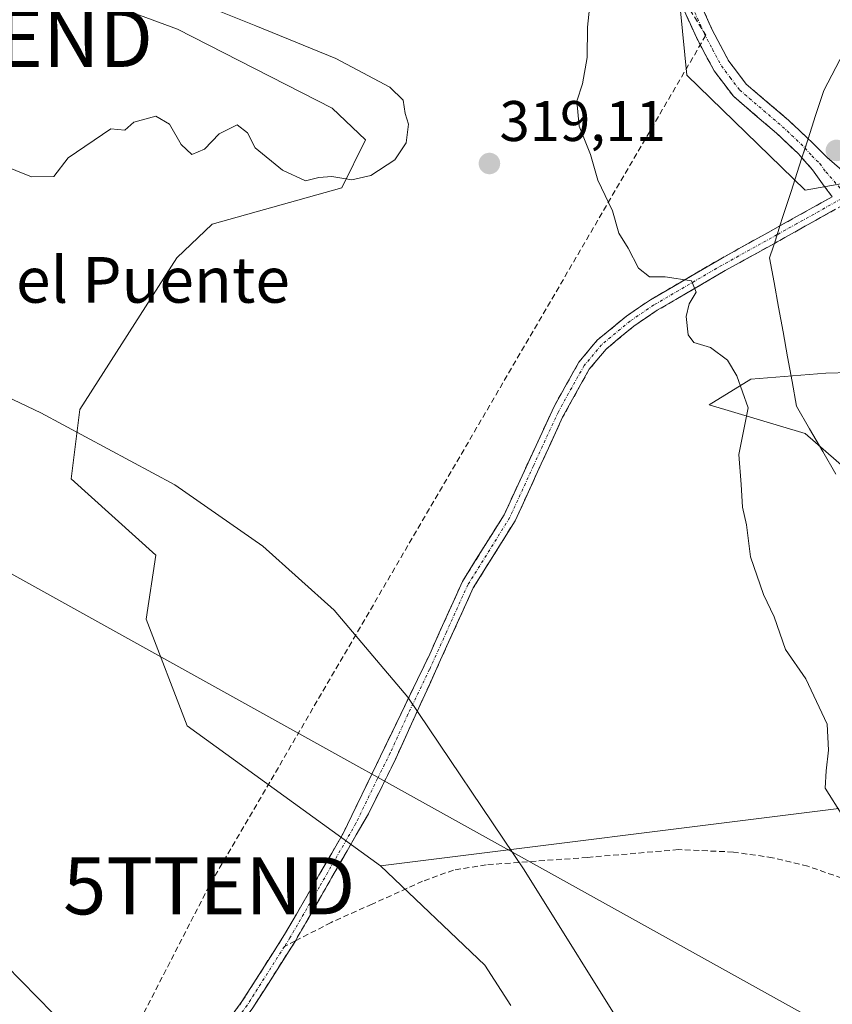
# Model space of a CAD drawing. Units: metres. Extents: x 611516 to 614994, y 4687682 to 4690051.
# Drawn here: x 611818 to 611960, y 4688615 to 4688787 of the extents above; entities that cross this region are included whole.
import ezdxf
from ezdxf.enums import TextEntityAlignment as Align

# ---------------------------------------------------------------- set-up
doc = ezdxf.new("R2010")
doc.units = ezdxf.units.M
doc.header["$MEASUREMENT"] = 0
doc.linetypes.add('TRAZO_Y_PUNTO', pattern=[1, 0.5, -0.25, 0, -0.25])
doc.linetypes.add('TRAZOSX2', pattern=[1.5, 1, -0.5])
doc.layers.get('0').update_dxf_attribs({"lineweight": 5})
for name, color, linetype, lineweight in [('Arbolado forestal CxS', 92, 'Continuous', 0), ('Camino', 19, 'TRAZOSX2', 0), ('Camino Cxs', 19, 'Continuous', 0), ('Camino eje', 19, 'TRAZO_Y_PUNTO', 0), ('Carátula', 7, 'Continuous', 5), ('Conducción de hidrocarburos lineal', 6, 'TRAZOSX2', 0), ('Curva de nivel normal', 36, 'Continuous', 0), ('Pastizal CxS', 92, 'Continuous', 0), ('Punto de cota en terreno', 7, 'Continuous', 0), ('Rótulo de punto de cota en terreno', 19, 'Continuous', 0), ('Senda', 19, 'TRAZOSX2', 0), ('Tendido', 6, 'Continuous', 0), ('Texto cartográfico', 19, 'Continuous', 0), ('Torre de tendido puntual', 7, 'Continuous', 0), ('Vía pecuaria', 92, 'Continuous', 13), ('Vía pecuaria CxS', 92, 'Continuous', 13)]:
    doc.layers.add(name, color=color, linetype=linetype, lineweight=lineweight)
doc.styles.add('Arial', font='txt', dxfattribs={"height": 0.2})

# ---------------------------------------------------------------- blocks, each defined once
blk = doc.blocks.new('*U160')
at = {"layer": 'Pastizal CxS', "color": 92, "linetype": 'Continuous', "lineweight": 0}
blk.add_polyline3d([(611832.3217, 4688790.1819, 321.6745), (611845.1685, 4688785.4705, 321.0634), (611872.2653, 4688771.6393, 321.3192), (611878.1483, 4688766.0893, 320.2331), (611873.9483, 4688757.7023, 319.5931), (611851.2633, 4688751.3191, 318.6669), (611845.0833, 4688745.4169, 317.9113), (611828.0789, 4688718.8563, 314.6979), (611826.5317, 4688706.7325, 314.2918), (611841.3795, 4688693.3369, 314.0483), (611839.6985, 4688682.1245, 313.1993), (611846.8743, 4688663.4615, 312.8582), (611880.7371, 4688638.9519, 313.5291), (611899.0447, 4688621.5599, 313.9335), (611903.5857, 4688614.4901, 313.9889)], dxfattribs=at)
blk = doc.blocks.new('*U199')
at = {"layer": 'Curva de nivel normal', "color": 36, "linetype": 'Continuous', "lineweight": 0}
blk.add_polyline3d([(611961.78, 4688647.64, 320), (611958.68, 4688652.52, 320), (611958.84, 4688655.55, 320), (611959.27, 4688659.2, 320), (611958.99, 4688663.77, 320), (611955.26, 4688671.71, 320), (611951.69, 4688676.8, 320), (611949.74, 4688682.52, 320), (611947.87, 4688686.46, 320), (611945.57, 4688693.05, 320), (611944.91, 4688698.68, 320), (611944.17, 4688701.74, 320), (611943.94, 4688705.71, 320), (611943.54, 4688710.97, 320), (611945.16, 4688719.14, 320), (611943.19, 4688724.78, 320), (611941.56, 4688727.52, 320), (611938.6, 4688729.7, 320), (611935.66, 4688730.62, 320), (611934.66, 4688731.92, 320), (611934.3, 4688735.14, 320), (611934.84, 4688737.37, 320), (611936.06, 4688739.4, 320), (611935.24, 4688741.41, 320), (611930.64, 4688742.08, 320), (611927.91, 4688742.1, 320), (611925.95, 4688743.6, 320), (611924.14, 4688747.12, 320), (611922.52, 4688749.72, 320), (611921.38, 4688753.67, 320), (611918.86, 4688759.01, 320), (611917.52, 4688763.54, 320), (611915.54, 4688768.48, 320), (611915.14, 4688772.88, 320), (611916.15, 4688775.88, 320), (611916.94, 4688780.5, 320), (611917.02, 4688785.84, 320), (611917.74, 4688792.55, 320)], dxfattribs=at)
blk = doc.blocks.new('5PATER')
at = {"layer": 'Carátula', "linetype": 'Continuous', "lineweight": 5}
h = blk.add_hatch(color=250, dxfattribs=at)
edge = h.paths.add_edge_path()
edge.add_ellipse((0, 0.01), major_axis=(-1.33, -1.34), ratio=0.999422, start_angle=0, end_angle=360)
blk = doc.blocks.new('5TTEND')
blk.add_text('5TTEND', height=10).set_placement((0, 0), align=Align.MIDDLE_CENTER)

msp = doc.modelspace()

# ---------------------------------------------------------------- linework, layer by layer
at = {"layer": 'Arbolado forestal CxS', "color": 92, "linetype": 'Continuous', "lineweight": 0}
for points in [[(611817.95, 4688813.03, 318.64), (611817.7, 4688812, 318.87), (611822.44, 4688801.97, 320.08), (611832.32, 4688790.18, 321.67), (611845.17, 4688785.47, 321.06), (611872.27, 4688771.64, 321.32), (611878.15, 4688766.09, 320.23), (611873.95, 4688757.7, 319.59), (611851.26, 4688751.32, 318.67), (611845.08, 4688745.42, 317.91), (611828.08, 4688718.86, 314.7), (611826.53, 4688706.73, 314.29), (611841.38, 4688693.34, 314.05), (611839.7, 4688682.12, 313.2), (611846.87, 4688663.46, 312.86), (611880.74, 4688638.95, 313.53)], [(611961.04, 4688648.99, 320.16), (611880.74, 4688638.95, 313.53), (611846.87, 4688663.46, 312.86), (611839.7, 4688682.12, 313.2), (611841.38, 4688693.34, 314.05), (611826.53, 4688706.73, 314.29), (611828.08, 4688718.86, 314.7), (611845.08, 4688745.42, 317.91), (611851.26, 4688751.32, 318.67), (611873.95, 4688757.7, 319.59), (611878.15, 4688766.09, 320.23), (611872.27, 4688771.64, 321.32), (611845.17, 4688785.47, 321.06), (611832.32, 4688790.18, 321.67)], [(611933.29, 4688788.65, 321.33), (611934.41, 4688777.43, 321.44), (611955.15, 4688757.25, 321.72), (611982.47, 4688762.14, 324.04), (612002.78, 4688769.02, 324.61), (612010.24, 4688761.69, 325.58), (612020.92, 4688751.18, 326.82), (612037.73, 4688741.5, 327.76), (612099.73, 4688750.52, 324.32), (612100.59, 4688764.31, 324.18), (612069.39, 4688766.58, 324.65), (612051.46, 4688771.14, 324.17), (612058.74, 4688782.8, 322.83), (612084.55, 4688791.18, 323.48)], [(612084.55, 4688791.18, 323.48), (612058.74, 4688782.8, 322.83), (612051.46, 4688771.14, 324.17), (612069.39, 4688766.58, 324.65), (612100.59, 4688764.31, 324.18), (612099.73, 4688750.52, 324.32), (612037.73, 4688741.5, 327.76), (612037.73, 4688741.5, 327.76), (612020.92, 4688751.18, 326.82), (612010.24, 4688761.69, 325.58), (612002.78, 4688769.02, 324.61), (611982.47, 4688762.14, 324.04), (611955.15, 4688757.25, 321.72), (611934.41, 4688777.43, 321.44), (611933.29, 4688788.65, 321.33)], [(612084.55, 4688791.18, 323.48), (612058.74, 4688782.8, 322.83), (612051.46, 4688771.14, 324.17), (612069.39, 4688766.58, 324.65), (612100.59, 4688764.31, 324.18), (612099.73, 4688750.52, 324.32), (612037.73, 4688741.5, 327.76), (612020.92, 4688751.18, 326.82), (612010.24, 4688761.69, 325.58), (612002.78, 4688769.02, 324.61), (611982.47, 4688762.14, 324.04), (611955.15, 4688757.25, 321.72), (611934.41, 4688777.43, 321.44), (611933.29, 4688788.65, 321.33)], [(612084.55, 4688791.18, 323.48), (612058.74, 4688782.8, 322.83), (612051.46, 4688771.14, 324.17), (612069.39, 4688766.58, 324.65), (612100.59, 4688764.31, 324.18), (612099.73, 4688750.52, 324.32), (612037.73, 4688741.5, 327.76), (612020.92, 4688751.18, 326.82), (612010.24, 4688761.69, 325.58), (612002.78, 4688769.02, 324.61), (611982.47, 4688762.14, 324.04), (611955.15, 4688757.25, 321.72), (611934.41, 4688777.43, 321.44), (611933.29, 4688788.65, 321.33)], [(611967.34, 4688725.46, 323.22), (611958.78, 4688725.21, 321.71), (611945.62, 4688724.17, 320.13), (611938.33, 4688719.69, 319.85), (611955.14, 4688714.64, 320.84), (611968.33, 4688703.24, 322.36)], [(611968.33, 4688703.24, 322.36), (611955.14, 4688714.64, 320.84), (611938.33, 4688719.69, 319.85), (611945.62, 4688724.17, 320.13), (611958.78, 4688725.21, 321.71), (611967.34, 4688725.46, 323.22)], [(611967.34, 4688725.46, 323.22), (611958.78, 4688725.21, 321.71), (611945.62, 4688724.17, 320.13), (611938.33, 4688719.69, 319.85), (611955.14, 4688714.64, 320.84), (611968.33, 4688703.24, 322.36)], [(611967.34, 4688725.46, 323.22), (611958.78, 4688725.21, 321.71), (611945.62, 4688724.17, 320.13), (611938.33, 4688719.69, 319.85), (611955.14, 4688714.64, 320.84), (611968.33, 4688703.24, 322.36)], [(611903.59, 4688614.49, 313.99), (611899.04, 4688621.56, 313.93), (611880.74, 4688638.95, 313.53), (611961.04, 4688648.99, 320.16)], [(611961.04, 4688648.99, 320.16), (611880.74, 4688638.95, 313.53)], [(611961.04, 4688648.99, 320.16), (611880.74, 4688638.95, 313.53)], [(611880.74, 4688638.95, 313.53), (611899.04, 4688621.56, 313.93), (611903.59, 4688614.49, 313.99)]]:
    msp.add_polyline3d(points, dxfattribs=at)
at = {"layer": 'Camino', "color": 19, "linetype": 'TRAZOSX2', "lineweight": 0}
for points in [[(611954.6, 4688762.93), (611953.98, 4688763.62), (611950.16, 4688767.24), (611942.58, 4688773.71), (611939.19, 4688778.18), (611936.1, 4688784.01), (611933.92, 4688788.84), (611932.15, 4688795.24), (611930.28, 4688799.85), (611927.92, 4688804.22), (611920.76, 4688814.85), (611913.22, 4688826.63), (611904.87, 4688838.91), (611892.43, 4688857.95), (611888.22, 4688864.39), (611885.85, 4688869.37), (611878.18, 4688882.62), (611869.38, 4688897.58), (611860.19, 4688911.4), (611851.84, 4688925.35), (611853.17, 4688926.15)], [(611853.17, 4688926.15), (611854.49, 4688926.94), (611862.81, 4688913.05), (611872, 4688899.22), (611880.85, 4688884.18), (611888.58, 4688870.81), (611890.7, 4688866.28), (611892.34, 4688863.66), (611893.58, 4688861.67), (611904.5, 4688845.01), (611915.8, 4688828.33), (611923.35, 4688816.55), (611930.57, 4688805.83), (611933.08, 4688801.17), (611934.96, 4688796.57), (611936.84, 4688789.89), (611938.88, 4688785.37), (611941.8, 4688779.85), (611944.82, 4688775.86), (611952.23, 4688769.54), (611955.68, 4688766.28)], [(611955.68, 4688766.28), (611956.2, 4688765.78), (611959.03, 4688763), (611961.59, 4688760.77), (611964.2, 4688758.88)], [(611959.92, 4688756.13), (611958.52, 4688757.99), (611956.46, 4688760.83), (611954.6, 4688762.93)], [(611963.1, 4688755.4), (611954.2, 4688750.42), (611949.76, 4688747.95)], [(611950.74, 4688751.01), (611953.14, 4688752.34), (611959.92, 4688756.13)], [(611818.35, 4688582.91), (611826.88, 4688587.43), (611840.93, 4688597.72), (611846.62, 4688602.74), (611851.63, 4688608.59), (611856.48, 4688615.16), (611863.94, 4688626.9), (611874.27, 4688644.73), (611889.38, 4688676.02), (611895.11, 4688688.74), (611902.41, 4688700.42), (611911.16, 4688719.4), (611915.52, 4688727.16), (611918.72, 4688730.98), (611923.83, 4688735.22), (611928.07, 4688738.09), (611940.07, 4688745.09), (611950.74, 4688751.01)], [(611949.76, 4688747.95), (611941.15, 4688743.18), (611929.23, 4688736.23), (611925.15, 4688733.47), (611920.27, 4688729.42), (611917.33, 4688725.91), (611912.67, 4688717.51), (611904.35, 4688699.38), (611897.01, 4688687.63), (611895.23, 4688683.72), (611889.31, 4688670.66), (611883.08, 4688657), (611878.63, 4688648.06), (611865.84, 4688625.8)], [(611865.84, 4688625.8), (611858.29, 4688613.92), (611853.35, 4688607.23), (611848.19, 4688601.19), (611842.31, 4688596.01), (611839.4, 4688593.88)]]:
    msp.add_lwpolyline(points, dxfattribs=at)
at = {"layer": 'Camino Cxs', "color": 19, "linetype": 'Continuous', "lineweight": 0}
for points in [[(611936.84, 4688789.89, 321.1), (611938.88, 4688785.37, 321.6), (611940.34, 4688782.61, 321.96), (611941.8, 4688779.85, 322.09), (611943.31, 4688777.86, 322.23), (611944.82, 4688775.86, 322.29), (611948.53, 4688772.7, 322.27), (611952.23, 4688769.54, 322.32), (611954.22, 4688767.66, 322.36), (611955.68, 4688766.28, 322.35), (611956.2, 4688765.78, 322.34), (611959.03, 4688763, 322.3), (611961.59, 4688760.77, 322.19)], [(611959.92, 4688756.13, 321.87), (611958.52, 4688757.99, 321.85), (611956.46, 4688760.83, 322), (611954.6, 4688762.93, 322.15), (611953.98, 4688763.62, 322.2), (611952.07, 4688765.43, 322.22), (611950.16, 4688767.24, 322.16), (611946.37, 4688770.48, 322.1), (611942.58, 4688773.71, 321.92), (611940.89, 4688775.95, 321.85), (611939.19, 4688778.18, 321.79), (611937.65, 4688781.1, 321.63), (611936.1, 4688784.01, 321.38), (611935.01, 4688786.43, 321.16), (611933.92, 4688788.84, 321)], [(611854.06, 4688611.88, 311.31), (611856.48, 4688615.16, 311.45), (611858.97, 4688619.07, 311.63), (611861.45, 4688622.99, 311.91), (611863.94, 4688626.9, 312.23), (611866.01, 4688630.47, 312.51), (611868.07, 4688634.03, 312.74), (611870.14, 4688637.6, 312.98), (611872.2, 4688641.16, 313.19), (611874.27, 4688644.73, 313.37), (611876.43, 4688649.2, 313.6), (611878.59, 4688653.67, 313.84), (611880.75, 4688658.14, 314.1), (611882.9, 4688662.61, 314.36), (611885.06, 4688667.08, 314.59), (611887.22, 4688671.55, 314.89), (611889.38, 4688676.02, 315.15), (611891.29, 4688680.26, 315.44), (611893.2, 4688684.5, 315.74), (611895.11, 4688688.74, 316.11), (611897.54, 4688692.63, 316.28), (611899.98, 4688696.53, 316.47), (611902.41, 4688700.42, 316.69), (611904.16, 4688704.22, 316.96), (611905.91, 4688708.01, 317.17), (611907.66, 4688711.81, 317.51), (611909.41, 4688715.6, 317.72), (611911.16, 4688719.4, 317.93), (611913.34, 4688723.28, 318.28), (611915.52, 4688727.16, 318.51), (611918.72, 4688730.98, 318.83), (611921.28, 4688733.1, 318.96), (611923.83, 4688735.22, 319.22), (611925.95, 4688736.66, 319.39), (611928.07, 4688738.09, 319.52), (611932.07, 4688740.42, 319.79), (611936.07, 4688742.76, 320.07), (611940.07, 4688745.09, 320.45), (611944.43, 4688747.51, 320.75), (611948.78, 4688749.92, 321.03), (611950.74, 4688751.01, 321.17), (611953.14, 4688752.34, 321.33), (611956.53, 4688754.24, 321.54), (611959.92, 4688756.13, 321.87)], [(611960.13, 4688753.74, 321.84), (611957.17, 4688752.08, 321.62), (611954.2, 4688750.42, 321.42), (611949.85, 4688748.01, 320.99), (611949.76, 4688747.95, 320.99), (611945.5, 4688745.59, 320.77), (611941.15, 4688743.18, 320.41), (611937.18, 4688740.86, 320.09), (611933.2, 4688738.55, 319.71), (611929.23, 4688736.23, 319.5), (611925.15, 4688733.47, 319.15), (611922.71, 4688731.45, 318.98), (611920.27, 4688729.42, 318.76), (611917.33, 4688725.91, 318.48), (611915, 4688721.71, 318.22), (611912.67, 4688717.51, 317.9), (611910.59, 4688712.98, 317.63), (611908.51, 4688708.45, 317.32), (611906.43, 4688703.91, 316.9), (611904.35, 4688699.38, 316.65), (611901.9, 4688695.46, 316.4), (611899.46, 4688691.55, 316.23), (611897.01, 4688687.63, 316.07), (611895.23, 4688683.72, 315.7), (611893.26, 4688679.37, 315.5), (611891.28, 4688675.01, 315.18), (611889.31, 4688670.66, 314.93), (611887.75, 4688667.25, 314.73), (611886.2, 4688663.83, 314.53), (611884.64, 4688660.42, 314.35), (611883.08, 4688657, 314.18), (611880.86, 4688652.53, 313.93), (611878.63, 4688648.06, 313.69), (611876.5, 4688644.35, 313.44), (611874.37, 4688640.64, 313.24), (611872.24, 4688636.93, 313.02), (611870.1, 4688633.22, 312.78), (611867.97, 4688629.51, 312.55), (611865.84, 4688625.8, 312.27), (611863.32, 4688621.84, 311.97), (611860.81, 4688617.88, 311.72), (611858.29, 4688613.92, 311.5)]]:
    msp.add_polyline3d(points, dxfattribs=at)
at = {"layer": 'Camino eje', "color": 19, "linetype": 'TRAZO_Y_PUNTO', "lineweight": 0}
for points in [[(611935.38, 4688789.37), (611937.49, 4688784.69), (611938.95, 4688781.93), (611940.5, 4688779.02), (611942.01, 4688777.02), (611943.7, 4688774.79), (611951.2, 4688768.39), (611955.09, 4688764.7), (611955.15, 4688764.64)], [(611955.15, 4688764.64), (611956.33, 4688763.31), (611957.75, 4688761.92), (611958.78, 4688760.5), (611961.62, 4688757.22)], [(611962.55, 4688756.16), (611961.51, 4688755.77), (611953.67, 4688751.38), (611950.25, 4688749.48)], [(611950.25, 4688749.48), (611940.61, 4688744.14), (611928.65, 4688737.16), (611924.49, 4688734.35), (611919.5, 4688730.2), (611916.43, 4688726.54), (611914.25, 4688722.66), (611911.92, 4688718.46), (611907.54, 4688708.97), (611903.38, 4688699.9), (611896.06, 4688688.18), (611895.15, 4688686.2), (611892.31, 4688679.87), (611889.35, 4688673.34), (611885.57, 4688665.52), (611882.45, 4688658.69), (611880.23, 4688654.22), (611876.45, 4688646.4), (611870.06, 4688635.27), (611864.89, 4688626.35), (611863.91, 4688624.8)], [(611863.91, 4688624.8), (611857.39, 4688614.54), (611852.49, 4688607.91), (611849.99, 4688604.99), (611847.41, 4688601.97), (611844.47, 4688599.38), (611841.62, 4688596.87), (611837.7, 4688593.99)]]:
    msp.add_lwpolyline(points, dxfattribs=at)
at = {"layer": 'Conducción de hidrocarburos lineal', "color": 6, "linetype": 'TRAZOSX2', "lineweight": 0}
msp.add_polyline3d([(611534.66, 4689372.06, 303.77), (611657.42, 4689212.05, 302.52), (611678.21, 4689180.29, 302.71), (611844.81, 4688934.21, 307.21), (611937.76, 4688784.39, 321.54), (611850.74, 4688635.44, 311.68), (611827.45, 4688590.19, 309.84), (611937.28, 4688525.53, 311.71), (612050.32, 4688459.75, 312.01), (612062.11, 4688453.25, 312.05), (612267.21, 4688327.46, 314.88), (612447.42, 4688217.19, 314.94), (612560.57, 4688148.46, 321.35), (612606.52, 4688118.75, 321.47), (612668.83, 4688083.62, 325.05), (612834.27, 4687977.25, 327.61), (612900.68, 4687940.28, 329.38), (613074.22, 4687850.94, 331.96), (613200.36, 4687781.95, 332.65), (613376.14, 4687766.25, 332.94), (613617.59, 4687741.21, 333.7), (613718.39, 4687717.36, 335.62)], dxfattribs=at)
at = {"layer": 'Curva de nivel normal', "color": 36, "linetype": 'Continuous', "lineweight": 0}
for points in [[(611867.59, 4688758.88, 320), (611869.92, 4688759.49, 320), (611872.25, 4688759.68, 320), (611875.7, 4688759.07, 320), (611879.08, 4688759.82, 320), (611883.29, 4688762.61, 320), (611885.24, 4688765.57, 320), (611885.67, 4688768.85, 320), (611885.1, 4688770.7, 320), (611884.72, 4688773.04, 320), (611882.4, 4688775.28, 320), (611872.91, 4688780.32, 320), (611858.92, 4688786.03, 320), (611848.38, 4688790.23, 320)], [(611814.1, 4688761.85, 320), (611819.6, 4688759.61, 320), (611823.49, 4688759.66, 320), (611826.05, 4688762.92, 320), (611833.48, 4688768.03, 320), (611835.97, 4688767.77, 320), (611837.53, 4688769.2, 320), (611841.37, 4688770.25, 320), (611843.78, 4688768.82, 320), (611845.84, 4688765.29, 320), (611847.72, 4688763.52, 320), (611849.92, 4688764.46, 320), (611852.47, 4688767.14, 320), (611855.63, 4688768.69, 320), (611857.45, 4688767.31, 320), (611858.77, 4688764.7, 320), (611863.56, 4688760.75, 320), (611867.59, 4688758.88, 320)], [(611925.28, 4688607.33, 315), (611905.92, 4688638.23, 315), (611885.52, 4688668.46, 315), (611872.61, 4688683.69, 315), (611860.15, 4688694.95, 315), (611844.73, 4688705.66, 315), (611821.26, 4688718.26, 315), (611800.58, 4688728.1, 315)], [(611823.31, 4688613.12, 310), (611815.08, 4688621.57, 310)]]:
    msp.add_polyline3d(points, dxfattribs=at)
at = {"layer": 'Pastizal CxS', "color": 92, "linetype": 'Continuous', "lineweight": 0}
for points in [[(611817.95, 4688813.03, 318.64), (611817.7, 4688812, 318.87), (611822.44, 4688801.97, 320.08), (611832.32, 4688790.18, 321.67), (611845.17, 4688785.47, 321.06), (611872.27, 4688771.64, 321.32), (611878.15, 4688766.09, 320.23), (611873.95, 4688757.7, 319.59), (611851.26, 4688751.32, 318.67), (611845.08, 4688745.42, 317.91), (611828.08, 4688718.86, 314.7), (611826.53, 4688706.73, 314.29), (611841.38, 4688693.34, 314.05), (611839.7, 4688682.12, 313.2), (611846.87, 4688663.46, 312.86), (611880.74, 4688638.95, 313.53)], [(611880.74, 4688638.95, 313.53), (611899.04, 4688621.56, 313.93), (611903.59, 4688614.49, 313.99)]]:
    msp.add_polyline3d(points, dxfattribs=at)
at = {"layer": 'Senda', "color": 19, "linetype": 'TRAZOSX2', "lineweight": 0}
for points in [[(611981.05, 4688613.67), (611977.51, 4688623.77), (611974.67, 4688628.22), (611968.67, 4688633.48), (611964.42, 4688635.83), (611955.62, 4688638.87), (611949.44, 4688640.37), (611942.58, 4688641.36), (611932.95, 4688641.78), (611917, 4688640.41), (611899.27, 4688639.13), (611893.55, 4688638.2), (611888.13, 4688636.24), (611879.27, 4688632.23), (611872.09, 4688629.02), (611865.84, 4688625.8)], [(611865.84, 4688625.8), (611863.91, 4688624.8)]]:
    msp.add_lwpolyline(points, dxfattribs=at)
at = {"layer": 'Tendido', "color": 6, "linetype": 'Continuous', "lineweight": 0}
msp.add_polyline3d([(611785.93, 4688706.78, 312.39), (611970.66, 4688604.28, 317.73), (612197.44, 4688489.44, 317.71)], dxfattribs=at)
at = {"layer": 'Vía pecuaria', "color": 92, "linetype": 'Continuous', "lineweight": 13}
for points in [[(611955.68, 4688766.28, 322.35), (611956.99, 4688770.32, 322.6), (611958.42, 4688774.75, 322.84), (611959.81, 4688777.41, 322.89), (611961.21, 4688780.07, 322.86), (611963.14, 4688783.75, 322.88), (611965.08, 4688787.43, 322.94)], [(611955.15, 4688764.64, 322.25), (611955.56, 4688765.9, 322.33), (611955.68, 4688766.28, 322.35)], [(611954.6, 4688762.93, 322.15), (611955.15, 4688764.64, 322.25)], [(611950.74, 4688751.01, 321.15), (611951.27, 4688752.64, 321.24), (611952.7, 4688757.06, 321.72), (611954.13, 4688761.48, 322.06), (611954.6, 4688762.93, 322.15)], [(611950.25, 4688749.48, 321.07), (611950.44, 4688750.05, 321.09), (611950.74, 4688751.01, 321.15)], [(611949.76, 4688747.95, 321.01), (611950.25, 4688749.48, 321.07)], [(611960.54, 4688707.55, 321.2), (611958.25, 4688711.52, 320.82), (611955.95, 4688715.48, 320.52), (611953.65, 4688719.45, 320.38), (611952.87, 4688723.78, 320.6), (611952.08, 4688728.11, 320.63), (611951.3, 4688732.44, 320.75), (611950.51, 4688736.77, 320.89), (611949.73, 4688741.1, 321), (611948.94, 4688745.43, 320.99), (611949.6, 4688747.47, 320.99), (611949.76, 4688747.95, 321.01)]]:
    msp.add_polyline3d(points, dxfattribs=at)
at = {"layer": 'Vía pecuaria CxS', "color": 92, "linetype": 'Continuous', "lineweight": 13}
msp.add_polyline3d([(611960.54, 4688707.55, 321.2), (611958.25, 4688711.52, 320.82), (611955.95, 4688715.48, 320.52), (611953.65, 4688719.45, 320.38), (611952.87, 4688723.78, 320.6), (611952.08, 4688728.11, 320.63), (611951.3, 4688732.44, 320.75), (611950.51, 4688736.77, 320.89), (611949.73, 4688741.1, 321), (611948.94, 4688745.43, 320.99), (611949.6, 4688747.47, 320.99), (611949.76, 4688747.95, 321.01), (611950.44, 4688750.05, 321.09), (611950.74, 4688751.01, 321.15), (611951.27, 4688752.64, 321.24), (611952.7, 4688757.06, 321.72), (611954.13, 4688761.48, 322.06), (611954.6, 4688762.93, 322.15), (611955.56, 4688765.9, 322.33), (611955.68, 4688766.28, 322.35), (611956.99, 4688770.32, 322.6), (611958.42, 4688774.75, 322.84), (611959.81, 4688777.41, 322.89), (611961.21, 4688780.07, 322.86)], dxfattribs=at)

# ---------------------------------------------------------------- block references
at = {"layer": 'Curva de nivel normal', "color": 36, "linetype": 'Continuous', "lineweight": 0}
msp.add_blockref('*U199', (0, 0), dxfattribs=at)
at = {"layer": 'Pastizal CxS', "color": 92, "linetype": 'Continuous', "lineweight": 0}
msp.add_blockref('*U160', (0, 0), dxfattribs=at)
at = {"layer": 'Punto de cota en terreno', "linetype": 'Continuous', "lineweight": 0}
for p in [(611960.63, 4688764.22, 322.55), (611899.84, 4688761.93, 319.11)]:
    msp.add_blockref('5PATER', p, dxfattribs=at)
at = {"layer": 'Torre de tendido puntual', "linetype": 'Continuous', "lineweight": 0}
for p in [(611815.28, 4688783.84, 323.81), (611850.74, 4688635.44, 311.68)]:
    msp.add_blockref('5TTEND', p, dxfattribs=at)

# ---------------------------------------------------------------- texts
at = {"layer": 'Rótulo de punto de cota en terreno', "color": 19, "linetype": 'Continuous', "lineweight": 0, "style": 'Arial'}
msp.add_text('319,11', height=7, dxfattribs=at).set_placement((611901.6, 4688763.69), align=Align.BOTTOM_LEFT)
at = {"layer": 'Texto cartográfico', "color": 19, "linetype": 'Continuous', "lineweight": 0, "style": 'Arial'}
msp.add_text('Soto del Puente', height=8, dxfattribs=at).set_placement((611824.35, 4688741.56), align=Align.MIDDLE_CENTER)

doc.saveas('drawing.dxf')
